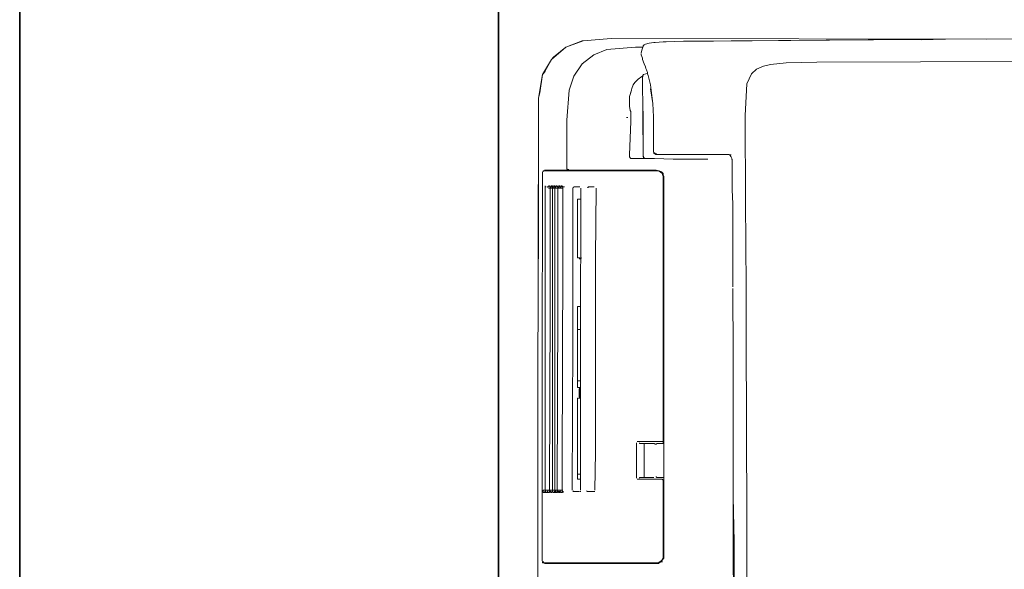
# Model space of a CAD drawing. Units: inches. Extents: x -1070 to 2127, y -186 to 2090.
# Drawn here: x -1064 to -777, y 858 to 1018 of the extents above; entities that cross this region are included whole.
import ezdxf

# ---------------------------------------------------------------- set-up
doc = ezdxf.new("R2010")
doc.units = ezdxf.units.IN
doc.header["$MEASUREMENT"] = 0
doc.layers.add('图层 1', color=7, linetype='Continuous')

msp = doc.modelspace()

# ---------------------------------------------------------------- linework, layer by layer
at = {"layer": '图层 1', "color": 7, "lineweight": 35}
for points in [[(2127.03, -97.38), (-1063.94, -97.38), (-1063.94, 1969.53), (2127.03, 1969.53), (2127.03, -97.38)], [(-924.52, 413.83), (-924.52, 1248.86)]]:
    msp.add_lwpolyline(points, dxfattribs=at)
at = {"layer": '图层 1', "color": 7, "lineweight": 9}
for points in [[(-891.68, 1012.43), (-899.8, 1011.76)], [(-891.68, 1012.43), (-899.8, 1011.76)], [(-782.27, 1012.26), (-891.68, 1012.43)], [(-676.24, 1012.43), (-794.28, 1012.26)], [(-686.18, 1012.43), (-794.27, 1012.26)], [(-904.87, 1009.91), (-909.08, 1006.36)], [(-904.87, 1009.91), (-908.42, 1007.01)], [(-900.14, 1011.76), (-904.87, 1009.91)], [(-899.8, 1011.76), (-904.87, 1009.91)], [(-899.8, 1011.76), (-900.14, 1011.76)], [(-892.88, 1009.21), (-884.6, 1009.91)], [(-882.39, 1009.91), (-884.6, 1009.91)], [(-882.57, 1009.59), (-882.74, 1009.06)], [(-882.39, 1010.08), (-882.57, 1009.59)], [(-882.06, 1010.58), (-882.39, 1010.26)], [(-882.39, 1010.26), (-882.39, 1010.06)], [(-881.71, 1010.73), (-882.06, 1010.58)], [(-880.55, 1011.08), (-881.71, 1010.73)], [(-879.2, 1011.28), (-880.55, 1011.06)], [(-878.85, 1011.28), (-879.2, 1011.28)], [(-876.48, 1011.43), (-878.85, 1011.26)], [(-876.34, 1011.43), (-876.48, 1011.43)], [(-875.65, 1011.43), (-876.34, 1011.43)], [(-870.59, 1011.61), (-875.67, 1011.43)], [(-861.83, 1011.61), (-870.61, 1011.61)], [(-801.34, 1012.11), (-870.59, 1011.61)], [(-794.27, 1012.26), (-861.83, 1011.61)], [(-794.27, 1012.26), (-801.34, 1012.08)], [(-908.42, 1007.04), (-909.08, 1006.34)], [(-900.14, 1005.01), (-896.75, 1007.71)], [(-896.75, 1007.71), (-892.88, 1009.21)], [(-882.74, 1008.89), (-882.91, 1008.21)], [(-882.91, 1008.04), (-882.91, 1007.71)], [(-882.91, 1007.71), (-882.57, 1006.71)], [(-882.74, 1009.06), (-882.74, 1008.86)], [(-882.57, 1006.71), (-882.57, 1006.36)], [(-909.08, 1006.36), (-911.63, 1001.96)], [(-909.08, 1006.36), (-910.94, 1002.81)], [(-902.5, 1001.47), (-900.14, 1005.01)], [(-882.57, 1006.36), (-882.06, 1005.01)], [(-882.06, 1005.01), (-881.71, 1004.16)], [(-881.71, 1004.16), (-881.56, 1003.69)], [(-847.3, 1004.34), (-849.31, 1003.49)], [(-845.26, 1004.84), (-847.3, 1004.34)], [(-840.7, 1005.36), (-845.25, 1004.84)], [(-831.76, 1005.54), (-840.7, 1005.34)], [(-741.07, 1005.86), (-831.76, 1005.54)], [(-911.63, 1001.96), (-912.79, 995.07)], [(-911.63, 1001.96), (-912.46, 996.57)], [(-910.93, 1002.81), (-911.63, 1001.96)], [(-903.86, 997.42), (-902.5, 1001.47)], [(-882.74, 1001.32), (-883.76, 1000.62)], [(-882.74, 1001.32), (-882.39, 1001.32)], [(-882.57, 1001.32), (-882.74, 1001.32)], [(-882.57, 1001.47), (-882.23, 1001.96)], [(-882.39, 978.53), (-882.57, 1001.47)], [(-882.57, 1001.32), (-882.57, 1001.47)], [(-882.23, 1001.96), (-881.56, 1002.14)], [(-881.56, 1003.69), (-881.39, 1003.34)], [(-881.56, 1002.14), (-881.06, 1002.31)], [(-881.39, 1003.34), (-881.06, 1002.49)], [(-881.06, 1002.64), (-881.06, 1002.49)], [(-881.06, 1002.49), (-881.06, 1002.14)], [(-881.06, 1002.14), (-880.9, 1001.64)], [(-880.9, 1001.64), (-880.21, 998.94)], [(-850.82, 1002.14), (-852.19, 999.24)], [(-849.31, 1003.49), (-850.82, 1002.14)], [(-885.29, 998.94), (-885.62, 997.92)], [(-884.77, 999.62), (-885.29, 998.92)], [(-883.76, 1000.62), (-884.77, 999.62)], [(-880.21, 998.94), (-879.53, 993.55)], [(-852.19, 999.27), (-852.68, 990)], [(-912.46, 996.57), (-912.79, 995.07)], [(-904.54, 988.62), (-903.86, 997.42)], [(-885.77, 997.42), (-886.29, 995.57)], [(-885.96, 996.74), (-886.29, 995.57)], [(-886.29, 995.57), (-886.29, 992.67)], [(-885.62, 997.92), (-885.96, 996.74)], [(-885.77, 997.57), (-885.77, 997.39)], [(-879.53, 993.55), (-880.21, 997.74)], [(-912.79, 992.2), (-912.79, 995.07)], [(-912.79, 995.07), (-912.79, 992.17)], [(-886.29, 992.7), (-886.11, 991.5)], [(-879.53, 993.55), (-879.38, 989.65)], [(-879.38, 989.67), (-879.53, 993.55)], [(-912.79, 991.5), (-912.98, 905.57)], [(-912.79, 992.2), (-912.79, 991.7)], [(-912.79, 992.2), (-912.79, 991.5)], [(-912.79, 991.7), (-912.79, 991.5)], [(-912.79, 991.5), (-912.79, 948.3)], [(-887.15, 989.47), (-886.81, 989.47)], [(-886.11, 991.5), (-885.96, 991.17)], [(-885.96, 991.17), (-885.96, 990.82)], [(-885.96, 990.82), (-885.96, 990.47)], [(-885.96, 988.3), (-885.96, 990.47)], [(-882.39, 991.02), (-882.39, 991.32)], [(-882.39, 990.82), (-882.39, 991.02)], [(-882.39, 990.47), (-882.39, 990.82)], [(-882.39, 990.47), (-882.39, 984.4)], [(-879.38, 979.68), (-879.38, 989.65)], [(-852.68, 990), (-852.52, 964.99)], [(-904.54, 981.7), (-904.54, 988.62)], [(-885.96, 988.3), (-886.11, 983.43)], [(-882.39, 984.43), (-882.39, 978.53)], [(-904.54, 974.63), (-904.54, 981.7)], [(-886.11, 983.43), (-886.29, 978.53)], [(-886.29, 978.53), (-886.29, 978)], [(-886.29, 978), (-886.11, 977.68)], [(-882.39, 978.53), (-882.23, 978)], [(-882.39, 978.53), (-882.39, 978)], [(-882.39, 978), (-882.23, 977.83)], [(-882.23, 978), (-882.23, 977.83)], [(-879.38, 979.68), (-879.38, 979.53), (-879.38, 979.35), (-879.2, 979.35), (-879.2, 979.2), (-879.2, 979), (-879.04, 979)], [(-879.38, 979.68), (-879.38, 979.53), (-879.38, 979.35), (-879.2, 979.35), (-879.2, 979.2), (-879.2, 979), (-879.04, 979)], [(-879.04, 979.2), (-878.85, 979)], [(-879.04, 979), (-879.04, 978.85), (-878.85, 978.85), (-878.71, 978.85), (-878.71, 978.68), (-878.51, 978.68), (-878.34, 978.68)], [(-879.04, 979), (-879.04, 978.85), (-878.85, 978.85), (-878.71, 978.85), (-878.71, 978.68), (-878.51, 978.68), (-878.34, 978.68)], [(-878.85, 979), (-878.71, 978.85)], [(-878.71, 978.85), (-878.51, 978.85)], [(-878.51, 978.85), (-878.34, 978.65)], [(-857.75, 978.68), (-878.34, 978.68)], [(-857.75, 978.68), (-857.42, 978.68)], [(-857.25, 978.68), (-857.07, 978.5)], [(-857.07, 978.53), (-856.92, 978.33)], [(-857.07, 978.53), (-856.74, 978.53)], [(-856.92, 978.33), (-856.92, 978.18)], [(-856.92, 978.18), (-856.74, 977.98)], [(-886.11, 977.68), (-885.96, 977.5)], [(-885.96, 977.5), (-885.45, 977.5)], [(-885.45, 977.5), (-881.71, 977.5)], [(-885.45, 977.5), (-884.44, 977.5)], [(-879.04, 977.5), (-884.44, 977.5)], [(-882.23, 977.85), (-882.23, 977.65)], [(-882.23, 977.85), (-882.23, 977.65)], [(-882.23, 977.68), (-882.06, 977.68)], [(-882.23, 977.68), (-882.06, 977.68)], [(-882.06, 977.68), (-881.71, 977.5)], [(-882.06, 977.68), (-881.9, 977.5)], [(-881.9, 977.5), (-881.39, 977.5)], [(-881.71, 977.5), (-881.39, 977.5)], [(-881.56, 977.5), (-881.71, 977.5)], [(-881.39, 977.5), (-881.56, 977.5)], [(-873.64, 977.33), (-879.04, 977.5)], [(-870.59, 977.33), (-873.64, 977.33)], [(-868.06, 977.33), (-870.59, 977.33)], [(-863.51, 977.33), (-868.06, 977.33)], [(-856.74, 977.85), (-856.58, 977.65)], [(-856.58, 977.5), (-856.4, 977.18)], [(-856.4, 977.18), (-856.4, 976.83)], [(-856.4, 976.83), (-856.4, 976.51)], [(-856.4, 976.51), (-856.4, 976.16)], [(-856.4, 976.16), (-856.4, 975.31)], [(-856.4, 975.31), (-856.4, 968.36)], [(-911.63, 973.61), (-911.63, 973.43)], [(-911.63, 973.46), (-911.63, 973.11)], [(-911.63, 973.11), (-911.63, 972.61)], [(-911.63, 972.61), (-911.63, 971.93)], [(-911.46, 973.93), (-911.46, 973.78), (-911.46, 973.61)], [(-911.27, 973.93), (-911.46, 973.93)], [(-878.51, 973.93), (-911.28, 973.93)], [(-878.51, 974.11), (-911.12, 974.11)], [(-904.54, 974.63), (-904.54, 974.43)], [(-904.54, 974.46), (-904.36, 974.26)], [(-904.36, 974.28), (-904.19, 974.11)], [(-904.36, 974.28), (-904.02, 974.28)], [(-877.68, 973.93), (-878.51, 974.11)], [(-878.51, 973.93), (-877.87, 973.93)], [(-877.87, 973.93), (-877.68, 973.78)], [(-877.02, 973.61), (-877.68, 973.93)], [(-877.68, 973.78), (-877.18, 973.46)], [(-877.18, 973.46), (-877.02, 973.46)], [(-876.48, 973.11), (-877.02, 973.61)], [(-877.02, 973.46), (-876.83, 973.11)], [(-876.83, 973.11), (-876.68, 972.76)], [(-876.68, 972.76), (-876.48, 972.58)], [(-876.48, 972.76), (-876.48, 973.11)], [(-876.34, 972.41), (-876.48, 972.73)], [(-876.48, 972.61), (-876.48, 971.93)], [(-876.34, 971.93), (-876.34, 972.41)], [(-911.79, 916.89), (-911.63, 971.93)], [(-911.63, 971.93), (-911.79, 916.87)], [(-910.93, 969.56), (-910.93, 969.38), (-910.93, 969.24), (-910.77, 969.24)], [(-910.93, 969.38), (-910.93, 969.24)], [(-909.61, 969.56), (-909.91, 969.56)], [(-909.91, 969.24), (-909.91, 969.38)], [(-909.61, 969.56), (-909.61, 969.38), (-909.42, 969.38), (-909.42, 969.24)], [(-909.42, 969.38), (-909.42, 969.24)], [(-908.76, 969.56), (-909.26, 969.56)], [(-909.26, 969.24), (-909.26, 969.38)], [(-908.76, 969.56), (-908.76, 969.38), (-908.76, 969.24)], [(-908.76, 969.38), (-908.76, 969.24)], [(-908.56, 969.24), (-908.56, 969.38)], [(-908.07, 969.56), (-908.42, 969.56)], [(-908.07, 969.56), (-908.07, 969.38), (-908.07, 969.24), (-907.88, 969.24)], [(-908.07, 969.38), (-908.07, 969.24)], [(-907.88, 969.24), (-907.75, 969.38)], [(-907.41, 969.56), (-907.75, 969.56)], [(-907.41, 969.56), (-907.41, 969.38), (-907.22, 969.38), (-907.22, 969.24)], [(-907.22, 969.38), (-907.22, 969.24)], [(-906.55, 969.56), (-907.03, 969.56)], [(-907.03, 969.24), (-907.03, 969.38)], [(-906.55, 969.56), (-906.55, 969.38), (-906.55, 969.24)], [(-906.55, 969.38), (-906.55, 969.24)], [(-906.39, 969.24), (-906.39, 969.38)], [(-905.89, 969.56), (-906.22, 969.56)], [(-905.89, 969.56), (-905.89, 969.38), (-905.72, 969.38), (-905.72, 969.24)], [(-905.72, 969.38), (-905.72, 969.24)], [(-876.48, 895.46), (-876.48, 971.93)], [(-876.48, 910.15), (-876.48, 971.93)], [(-876.34, 861.85), (-876.34, 971.93)], [(-910.93, 969.06), (-910.93, 969.24)], [(-910.93, 969.24), (-910.93, 969.06)], [(-910.93, 968.89), (-910.93, 969.06)], [(-910.93, 969.06), (-910.93, 968.89)], [(-910.93, 934.46), (-910.93, 968.89)], [(-910.93, 968.89), (-910.93, 934.46)], [(-910.77, 969.24), (-910.62, 969.24)], [(-910.77, 969.24), (-910.62, 969.24)], [(-909.91, 969.24), (-910.27, 969.24)], [(-910.1, 969.24), (-909.91, 969.24)], [(-910.1, 969.06), (-910.1, 969.24)], [(-905.72, 968.89), (-909.91, 968.89)], [(-909.26, 969.24), (-909.61, 969.24)], [(-909.42, 969.24), (-909.42, 969.06)], [(-909.42, 969.24), (-909.26, 969.24)], [(-909.42, 969.06), (-909.42, 968.89)], [(-909.42, 934.46), (-909.42, 968.89)], [(-909.42, 968.89), (-909.42, 934.46)], [(-909.26, 969.24), (-908.91, 969.24)], [(-909.26, 969.06), (-909.26, 969.24)], [(-908.76, 969.06), (-908.76, 969.24)], [(-908.76, 969.24), (-908.76, 969.06)], [(-908.76, 969.24), (-908.56, 969.24), (-908.43, 969.24)], [(-908.76, 968.89), (-908.76, 969.06)], [(-908.76, 969.06), (-908.76, 968.89)], [(-908.76, 934.46), (-908.76, 968.89)], [(-908.76, 968.89), (-908.76, 934.46)], [(-908.56, 969.24), (-908.42, 969.24)], [(-908.56, 969.24), (-908.22, 969.24)], [(-908.56, 969.06), (-908.56, 969.24)], [(-907.75, 969.24), (-908.22, 969.24)], [(-908.07, 969.06), (-908.07, 969.24)], [(-908.07, 969.24), (-908.07, 969.06)], [(-908.07, 968.89), (-908.07, 969.06)], [(-908.07, 969.06), (-908.07, 968.89)], [(-908.07, 934.46), (-908.07, 968.89)], [(-908.07, 968.89), (-908.07, 934.46)], [(-907.88, 969.24), (-907.75, 969.24)], [(-907.88, 969.24), (-907.56, 969.24)], [(-907.88, 969.06), (-907.88, 969.24)], [(-907.88, 969.24), (-907.75, 969.24)], [(-907.03, 969.24), (-907.41, 969.24)], [(-907.22, 969.06), (-907.22, 969.24)], [(-907.22, 969.24), (-907.22, 969.06)], [(-907.22, 969.24), (-907.03, 969.24)], [(-907.22, 968.89), (-907.22, 969.06)], [(-907.22, 969.06), (-907.22, 968.89)], [(-907.22, 934.46), (-907.22, 968.89)], [(-907.22, 968.89), (-907.22, 934.46)], [(-907.03, 969.24), (-906.72, 969.24)], [(-907.03, 969.24), (-906.72, 969.24)], [(-907.03, 969.06), (-907.03, 969.24)], [(-906.22, 969.24), (-906.72, 969.24)], [(-906.55, 969.06), (-906.55, 969.24)], [(-906.55, 969.24), (-906.55, 969.06)], [(-906.55, 969.24), (-906.39, 969.24), (-906.22, 969.24)], [(-906.55, 968.89), (-906.55, 969.06)], [(-906.55, 969.06), (-906.55, 968.89)], [(-906.39, 969.24), (-906.22, 969.24)], [(-906.39, 969.24), (-906.05, 969.24)], [(-906.39, 969.06), (-906.39, 969.24)], [(-905.55, 969.24), (-906.05, 969.24)], [(-905.72, 969.06), (-905.72, 969.24)], [(-905.72, 969.24), (-905.72, 969.06)], [(-905.72, 969.24), (-905.55, 969.24)], [(-905.72, 968.89), (-905.72, 969.06)], [(-905.72, 969.06), (-905.72, 968.89)], [(-905.72, 948.62), (-905.72, 968.89)], [(-905.72, 968.89), (-905.72, 948.62)], [(-905.55, 969.24), (-905.21, 969.24)], [(-902.65, 969.06), (-902.85, 969.06)], [(-902.85, 968.89), (-902.85, 924.84)], [(-902.5, 969.24), (-902.65, 969.06)], [(-902.18, 969.24), (-902.5, 969.24)], [(-900.8, 969.24), (-902.18, 969.24)], [(-900.64, 924.84), (-900.48, 968.89)], [(-898.28, 969.24), (-898.6, 969.06)], [(-898.6, 969.06), (-898.28, 969.06)], [(-898.09, 969.24), (-898.28, 969.24)], [(-896.59, 969.24), (-898.09, 969.24)], [(-896.27, 948.62), (-896.08, 968.89)], [(-856.4, 968.36), (-856.25, 964.31)], [(-901.5, 965.66), (-901.5, 948.62)], [(-901.5, 965.66), (-900.48, 965.66)], [(-856.25, 964.31), (-856.25, 963.64)], [(-856.25, 963.64), (-856.25, 963.16)], [(-852.52, 964.99), (-852.36, 940.2)], [(-856.25, 955.89), (-856.25, 963.14)], [(-856.25, 952.35), (-856.25, 955.89)], [(-856.25, 944.9), (-856.25, 952.35)], [(-905.89, 887.86), (-905.72, 948.62)], [(-905.72, 948.62), (-905.89, 887.86)], [(-900.8, 948.62), (-901.5, 948.62)], [(-900.64, 948.3), (-900.96, 948.3)], [(-900.8, 948.47), (-900.8, 948.62)], [(-900.64, 948.62), (-900.3, 948.62)], [(-900.48, 948.62), (-900.64, 948.45)], [(-900.64, 948.47), (-900.3, 948.47)], [(-896.27, 948.62), (-896.27, 947.45)], [(-896.27, 947.45), (-896.27, 934.43)], [(-856.25, 940.2), (-856.25, 944.9)], [(-856.25, 939.68), (-856.25, 938.48)], [(-856.25, 938.5), (-856.08, 921.76)], [(-852.36, 940.2), (-852.36, 939.85)], [(-852.36, 939.85), (-852.36, 925.99)], [(-910.93, 880.94), (-910.93, 934.46)], [(-910.93, 934.46), (-910.93, 880.94)], [(-909.61, 880.94), (-909.42, 934.46)], [(-909.42, 934.46), (-909.61, 880.94)], [(-908.76, 880.94), (-908.76, 934.46)], [(-908.76, 934.46), (-908.76, 880.94)], [(-908.07, 880.94), (-908.07, 934.46)], [(-908.07, 934.46), (-908.07, 880.94)], [(-907.41, 880.94), (-907.22, 934.46)], [(-907.22, 934.46), (-907.41, 880.94)], [(-900.8, 934.46), (-901.5, 934.46)], [(-901.5, 934.46), (-901.5, 910.82)], [(-896.27, 892.08), (-896.27, 934.46)], [(-900.48, 927.71), (-901.5, 927.71)], [(-902.85, 924.84), (-903.01, 880.94)], [(-900.64, 880.94), (-900.64, 924.84)], [(-852.36, 925.99), (-852.19, 872.67)], [(-856.08, 921.79), (-856.08, 913.17)], [(-911.79, 861.85), (-911.79, 916.89)], [(-911.79, 916.89), (-911.79, 861.85)], [(-900.48, 912.82), (-901.5, 912.82)], [(-856.08, 909.82), (-856.08, 913.17)], [(-900.8, 910.82), (-901.5, 910.82)], [(-900.96, 910.65), (-900.8, 910.82)], [(-900.8, 910.47), (-900.96, 910.47)], [(-900.96, 908.1), (-900.96, 910.47)], [(-900.8, 910.47), (-900.8, 909.3)], [(-900.8, 909.3), (-900.8, 908.1)], [(-900.48, 910.65), (-900.64, 910.65)], [(-876.48, 894.61), (-876.48, 910.15)], [(-856.08, 899.68), (-856.08, 909.82)], [(-901.5, 907.77), (-900.8, 907.77)], [(-901.5, 907.77), (-901.5, 884.14)], [(-900.8, 908.1), (-900.96, 908.1)], [(-900.8, 907.77), (-900.96, 907.95)], [(-900.64, 907.95), (-900.64, 907.77)], [(-912.98, 905.57), (-912.98, 819.65)], [(-856.08, 899.68), (-856.08, 880.24)], [(-856.08, 899.68), (-856.08, 886.16)], [(-876.83, 895.13), (-884.1, 895.13)], [(-876.83, 895.13), (-876.68, 895.13), (-876.48, 895.13), (-876.48, 895.31), (-876.48, 895.43)], [(-896.4, 880.94), (-896.27, 892.08)], [(-884.26, 894.78), (-884.26, 889.53)], [(-883.41, 894.78), (-883.41, 894.61)], [(-879.04, 894.61), (-883.41, 894.61)], [(-882.06, 894.61), (-882.06, 884.66)], [(-878.85, 894.46), (-879.04, 894.46), (-879.04, 894.61)], [(-878.85, 894.28), (-878.85, 894.46)], [(-878.51, 894.28), (-878.51, 894.46)], [(-878.51, 894.46), (-878.34, 894.46)], [(-878.34, 894.61), (-878.03, 894.61)], [(-878.03, 894.61), (-877.87, 894.61)], [(-876.34, 894.61), (-877.87, 894.61)], [(-876.34, 884.99), (-876.34, 894.28)], [(-884.26, 889.53), (-884.26, 884.46)], [(-905.89, 880.94), (-905.89, 887.86)], [(-905.89, 887.86), (-905.89, 880.94)], [(-901.5, 885.66), (-900.64, 885.66)], [(-900.64, 884.14), (-901.5, 884.14)], [(-876.83, 884.14), (-884.1, 884.14)], [(-879.2, 884.66), (-883.41, 884.66)], [(-883.41, 884.66), (-883.41, 884.46)], [(-878.51, 884.84), (-878.51, 884.99)], [(-878.34, 884.66), (-878.51, 884.84)], [(-878.03, 884.66), (-878.34, 884.66)], [(-877.87, 884.66), (-878.03, 884.66)], [(-876.34, 884.66), (-877.87, 884.66)], [(-876.34, 884.66), (-877.87, 884.66)], [(-876.48, 883.79), (-876.48, 883.99), (-876.68, 883.99), (-876.68, 884.14), (-876.83, 884.14)], [(-876.48, 861.85), (-876.48, 883.79)], [(-856.08, 886.19), (-856.08, 881.94)], [(-905.72, 880.94), (-911.46, 880.94)], [(-911.46, 880.76), (-911.46, 880.94)], [(-911.46, 880.59), (-911.46, 880.76)], [(-911.46, 880.41), (-911.46, 880.59)], [(-910.77, 880.59), (-911.12, 880.59)], [(-910.77, 880.59), (-910.93, 880.59), (-910.93, 880.41)], [(-910.77, 880.59), (-910.77, 880.76)], [(-910.77, 880.41), (-910.77, 880.59)], [(-910.1, 880.59), (-910.43, 880.59)], [(-910.1, 880.59), (-910.27, 880.59), (-910.27, 880.41)], [(-910.1, 880.59), (-910.1, 880.76)], [(-910.1, 880.41), (-910.1, 880.59)], [(-909.26, 880.59), (-909.75, 880.59)], [(-909.61, 880.94), (-909.61, 880.59)], [(-909.61, 880.59), (-909.61, 880.41)], [(-909.42, 880.59), (-909.42, 880.76)], [(-909.42, 880.41), (-909.42, 880.59)], [(-908.56, 880.59), (-909.08, 880.59)], [(-908.76, 880.59), (-908.91, 880.41)], [(-908.76, 880.94), (-908.76, 880.59)], [(-908.76, 880.59), (-908.76, 880.76)], [(-908.76, 880.41), (-908.76, 880.59)], [(-907.88, 880.59), (-908.22, 880.59)], [(-908.07, 880.94), (-908.07, 880.59)], [(-908.07, 880.59), (-908.07, 880.41)], [(-907.88, 880.59), (-908.07, 880.59), (-908.07, 880.41)], [(-907.88, 880.59), (-907.88, 880.76)], [(-907.88, 880.41), (-907.88, 880.59)], [(-907.03, 880.59), (-907.56, 880.59)], [(-907.41, 880.94), (-907.41, 880.59)], [(-907.41, 880.59), (-907.41, 880.41)], [(-907.03, 880.59), (-907.22, 880.59), (-907.22, 880.41), (-907.41, 880.41)], [(-907.22, 880.59), (-907.22, 880.76)], [(-907.22, 880.41), (-907.22, 880.59)], [(-906.39, 880.59), (-906.9, 880.59)], [(-906.55, 880.94), (-906.55, 880.59)], [(-906.39, 880.59), (-906.55, 880.76)], [(-906.55, 880.59), (-906.55, 880.41)], [(-906.39, 880.59), (-906.55, 880.59), (-906.55, 880.41)], [(-906.39, 880.41), (-906.39, 880.59)], [(-905.55, 880.59), (-906.05, 880.59)], [(-905.89, 880.94), (-905.89, 880.59)], [(-905.89, 880.59), (-905.89, 880.41)], [(-905.55, 880.59), (-905.72, 880.59), (-905.72, 880.41), (-905.89, 880.41)], [(-902.85, 880.76), (-902.65, 880.59)], [(-902.65, 880.59), (-902.5, 880.59)], [(-902.5, 880.59), (-902.33, 880.59)], [(-900.96, 880.59), (-902.33, 880.59)], [(-900.8, 880.59), (-900.48, 880.59)], [(-898.8, 880.76), (-898.6, 880.59)], [(-898.6, 880.59), (-898.45, 880.59)], [(-898.45, 880.59), (-898.28, 880.59)], [(-896.59, 880.59), (-898.28, 880.59)], [(-896.4, 880.59), (-896.59, 880.59)], [(-856.08, 881.94), (-856.08, 879.07)], [(-856.08, 881.94), (-856.08, 879.07)], [(-911.46, 880.26), (-911.46, 880.41)], [(-910.93, 880.26), (-911.46, 880.26)], [(-910.93, 880.41), (-910.93, 880.24)], [(-910.77, 880.26), (-910.77, 880.41)], [(-910.27, 880.26), (-910.77, 880.26)], [(-910.27, 880.41), (-910.27, 880.24)], [(-910.1, 880.26), (-910.1, 880.41)], [(-909.61, 880.26), (-910.1, 880.26)], [(-909.61, 880.41), (-909.26, 880.41)], [(-909.26, 880.26), (-909.42, 880.41)], [(-908.91, 880.26), (-909.26, 880.26)], [(-908.91, 880.41), (-908.56, 880.41)], [(-908.56, 880.26), (-908.56, 880.41)], [(-908.07, 880.26), (-908.56, 880.26)], [(-908.07, 880.41), (-907.75, 880.41)], [(-908.07, 880.41), (-908.07, 880.24)], [(-907.88, 880.26), (-907.88, 880.41)], [(-907.41, 880.26), (-907.88, 880.26)], [(-907.41, 880.41), (-907.03, 880.41)], [(-907.41, 880.41), (-907.41, 880.24)], [(-907.03, 880.26), (-907.22, 880.41)], [(-906.72, 880.26), (-907.03, 880.26)], [(-906.55, 880.41), (-906.72, 880.41), (-906.72, 880.24)], [(-906.55, 880.41), (-906.22, 880.41)], [(-906.39, 880.26), (-906.39, 880.41)], [(-905.89, 880.26), (-906.39, 880.26)], [(-905.89, 880.41), (-905.56, 880.41)], [(-905.89, 880.41), (-905.89, 880.24)], [(-856.08, 880.26), (-856.08, 859.68)], [(-856.08, 879.07), (-855.88, 865.92)], [(-856.08, 879.07), (-856.08, 878.24)], [(-856.08, 878.24), (-855.88, 863.55)], [(-852.19, 872.67), (-852.19, 819.65)], [(-855.88, 865.92), (-855.88, 861.2)], [(-855.88, 863.55), (-855.88, 860.68)], [(-911.79, 861.85), (-911.79, 861.35)], [(-911.79, 861.7), (-911.79, 861.35)], [(-911.79, 861.35), (-911.79, 861.18)], [(-911.79, 861.35), (-911.79, 860.85)], [(-911.79, 861.2), (-911.79, 860.85)], [(-911.79, 860.85), (-911.79, 860.68)], [(-911.79, 860.85), (-911.79, 860.5)], [(-911.79, 860.7), (-911.79, 860.5)], [(-911.79, 860.5), (-911.63, 860.15)], [(-911.79, 860.5), (-911.63, 860.15)], [(-876.68, 860.85), (-877.18, 860.35)], [(-877.02, 860.15), (-876.68, 860.7)], [(-876.48, 861.35), (-876.68, 861.03)], [(-876.68, 861.03), (-876.68, 860.85)], [(-876.68, 860.7), (-876.48, 861.03)], [(-876.48, 861.85), (-876.48, 861.35)], [(-876.48, 861.03), (-876.34, 861.2)], [(-876.34, 861.2), (-876.34, 861.85)], [(-855.88, 861.2), (-855.88, 850.71)], [(-855.88, 860.7), (-855.88, 851.23)], [(-911.63, 860.15), (-911.27, 860.15)], [(-911.63, 860.03), (-911.63, 859.83)], [(-911.63, 859.83), (-911.46, 859.83)], [(-911.46, 859.83), (-911.27, 859.83)], [(-878.51, 859.83), (-911.28, 859.83)], [(-878.51, 859.68), (-911.12, 859.68)], [(-877.68, 860.03), (-878.51, 859.83)], [(-878.51, 859.68), (-877.87, 859.68)], [(-877.87, 859.68), (-877.68, 859.83)], [(-877.18, 860.35), (-877.68, 860.03)], [(-877.68, 859.83), (-877.02, 860.15)], [(-877.02, 860.15), (-876.68, 860.15)], [(-856.08, 859.68), (-855.88, 839.42)]]:
    msp.add_lwpolyline(points, dxfattribs=at)

doc.saveas('drawing.dxf')
